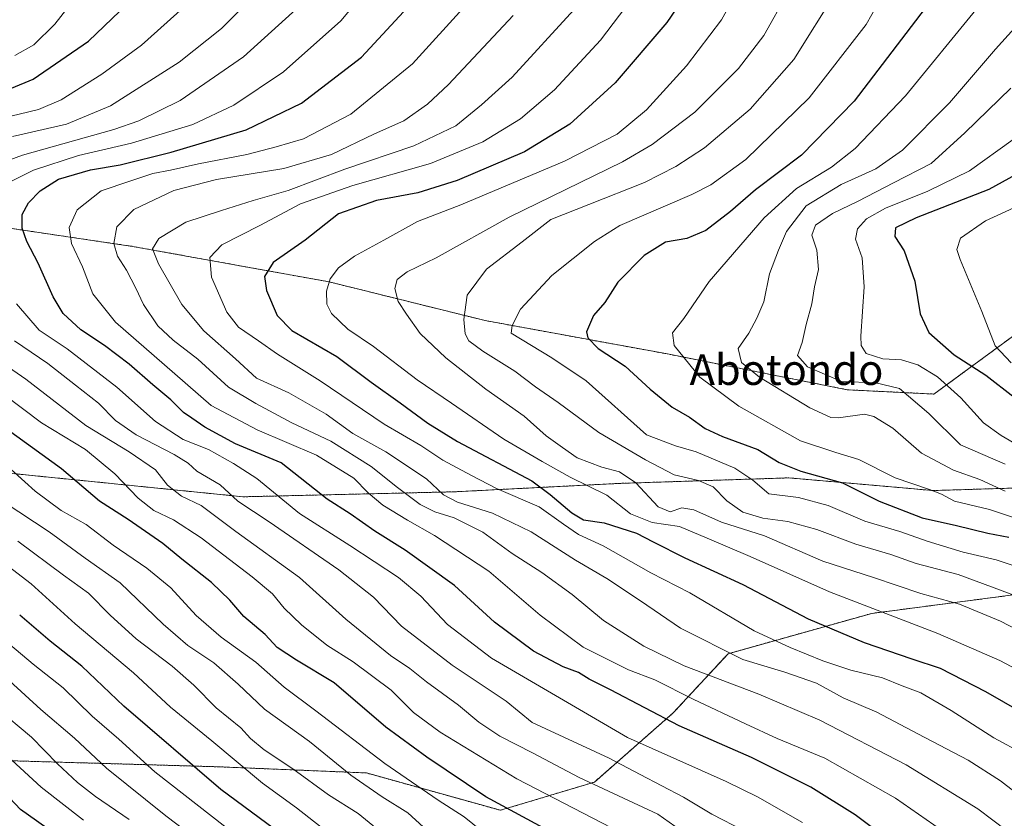
# Model space of a CAD drawing. Units: metres. Extents: x 586485 to 589907, y 4768307 to 4770665.
# Drawn here: x 588887 to 589144, y 4769053 to 4769262 of the extents above; entities that cross this region are included whole.
import ezdxf
from ezdxf.enums import TextEntityAlignment as Align

# ---------------------------------------------------------------- set-up
doc = ezdxf.new("R2010")
doc.units = ezdxf.units.M
doc.header["$MEASUREMENT"] = 0
doc.linetypes.add('TRAZOS', pattern=[0.75, 0.5, -0.25])
for name, color, linetype, lineweight in [('Arbolado forestal', 92, 'TRAZOS', 0), ('Arbolado forestal CxS', 92, 'Continuous', 0), ('Curva de nivel maestra', 36, 'Continuous', 30), ('Curva de nivel normal', 36, 'Continuous', 0), ('Pastizal CxS', 92, 'Continuous', 0), ('Texto cartográfico', 19, 'Continuous', 0)]:
    doc.layers.add(name, color=color, linetype=linetype, lineweight=lineweight)
doc.styles.add('Arial', font='txt', dxfattribs={"height": 0.2})

# ---------------------------------------------------------------- blocks, each defined once
blk = doc.blocks.new('*U175')
at = {"layer": 'Arbolado forestal CxS', "color": 92, "linetype": 'Continuous', "lineweight": 0}
blk.add_polyline3d([(588883.09, 4769068.03, 728.5), (588938.81, 4769066.42, 752.26), (588977.38, 4769064.81, 766.96), (589012.5, 4769055.03, 774.44), (589037.13, 4769062.43, 785.6), (589057.78, 4769080.55, 801.12), (589072.12, 4769096.03, 814.77), (589109.78, 4769106.59, 829.14), (589146.76, 4769111.42, 840.01)], dxfattribs=at)
blk = doc.blocks.new('*U195')
at = {"layer": 'Curva de nivel normal', "color": 36, "linetype": 'Continuous', "lineweight": 0}
blk.add_polyline3d([(588915.24, 4769052.62, 735), (588906.47, 4769058.62, 735), (588901.68, 4769062.29, 735), (588896.48, 4769067.24, 735), (588889.64, 4769074.14, 735), (588880.42, 4769081.9, 735)], dxfattribs=at)
blk = doc.blocks.new('*U198')
at = {"layer": 'Curva de nivel normal', "color": 36, "linetype": 'Continuous', "lineweight": 0}
blk.add_polyline3d([(588971.98, 4769045.56, 755), (588959.09, 4769055.65, 755), (588950.2, 4769062.1, 755), (588936.95, 4769073.21, 755), (588926.08, 4769082.04, 755), (588916.38, 4769091.03, 755), (588901.09, 4769103.82, 755), (588889.55, 4769114.36, 755), (588883.53, 4769118.95, 755)], dxfattribs=at)
blk = doc.blocks.new('*U200')
at = {"layer": 'Curva de nivel normal', "color": 36, "linetype": 'Continuous', "lineweight": 0}
for points in [[(589071.56, 4769041.48, 785), (589053.76, 4769053.99, 785), (589033.11, 4769063.6, 785), (589020.87, 4769070.12, 785), (589012.32, 4769074.4, 785), (589006.82, 4769078.07, 785), (589001.54, 4769082.57, 785), (588993.17, 4769088.66, 785), (588988.73, 4769092.17, 785), (588983.73, 4769095.53, 785), (588972.01, 4769105.1, 785), (588959.91, 4769115.97, 785), (588943.18, 4769128.01, 785), (588934.13, 4769134.8, 785), (588928.98, 4769137.27, 785), (588925.33, 4769140.15, 785), (588922.16, 4769144.13, 785), (588915.24, 4769148.9, 785), (588903.88, 4769155.79, 785), (588888.23, 4769167.89, 785), (588880.15, 4769173.4, 785)], [(588884.72, 4769231.4, 785), (588898.85, 4769234.64, 785), (588910.36, 4769239.48, 785), (588928.37, 4769250.89, 785), (588939.48, 4769259.68, 785), (588950.06, 4769270.33, 785)]]:
    blk.add_polyline3d(points, dxfattribs=at)
blk = doc.blocks.new('*U203')
at = {"layer": 'Curva de nivel normal', "color": 36, "linetype": 'Continuous', "lineweight": 0}
blk.add_polyline3d([(589127.99, 4769049.84, 805), (589115.98, 4769058.24, 805), (589097.51, 4769068.68, 805), (589084.94, 4769073.84, 805), (589076.69, 4769077.69, 805), (589062.95, 4769084.12, 805), (589052.96, 4769089.2, 805), (589046.07, 4769091.78, 805), (589034.19, 4769097.74, 805), (589022.91, 4769106.12, 805), (589009.43, 4769117.66, 805), (588995.22, 4769126.96, 805), (588988.17, 4769130.98, 805), (588981.73, 4769134.96, 805), (588977.89, 4769138.11, 805), (588974.07, 4769141.96, 805), (588964.33, 4769148.01, 805), (588948.76, 4769154.68, 805), (588936.76, 4769161.01, 805), (588927.25, 4769169.28, 805), (588911.7, 4769182.82, 805), (588905.72, 4769190.26, 805), (588903.06, 4769197.29, 805), (588900.14, 4769203.46, 805), (588899.53, 4769207.59, 805), (588901.67, 4769212.2, 805), (588907.93, 4769217.24, 805), (588915.43, 4769219.76, 805), (588921.43, 4769221.74, 805), (588926.09, 4769222.6, 805), (588933.43, 4769224.25, 805), (588946.09, 4769226.76, 805), (588953.77, 4769228.76, 805), (588960.92, 4769230.82, 805), (588973.33, 4769237.3, 805), (588989.46, 4769250.42, 805), (589003.48, 4769265.92, 805)], dxfattribs=at)
blk = doc.blocks.new('*U204')
at = {"layer": 'Curva de nivel normal', "color": 36, "linetype": 'Continuous', "lineweight": 0}
blk.add_polyline3d([(588938.22, 4769043.42, 740), (588924.83, 4769053.6, 740), (588909.28, 4769066.02, 740), (588900.92, 4769073.89, 740), (588892.16, 4769081.41, 740), (588879.71, 4769092.7, 740)], dxfattribs=at)
blk = doc.blocks.new('*U206')
at = {"layer": 'Curva de nivel normal', "color": 36, "linetype": 'Continuous', "lineweight": 0}
blk.add_polyline3d([(588996.43, 4769046.9, 765), (588988.22, 4769054.35, 765), (588981.54, 4769058.59, 765), (588973.31, 4769064.2, 765), (588962.47, 4769073.01, 765), (588950.73, 4769081.54, 765), (588943.78, 4769088.07, 765), (588937.39, 4769093.62, 765), (588930.64, 4769098.21, 765), (588924.12, 4769103.75, 765), (588912.89, 4769114.56, 765), (588903.73, 4769121.02, 765), (588894.26, 4769127.9, 765), (588882.54, 4769135.74, 765)], dxfattribs=at)
blk = doc.blocks.new('*U208')
at = {"layer": 'Curva de nivel normal', "color": 36, "linetype": 'Continuous', "lineweight": 0}
blk.add_polyline3d([(588980.06, 4769050.28, 760), (588975.24, 4769054.22, 760), (588967.44, 4769059.04, 760), (588958.09, 4769065.88, 760), (588950.58, 4769070.83, 760), (588947.03, 4769073.85, 760), (588944.54, 4769076.62, 760), (588938.01, 4769081.9, 760), (588932.22, 4769087.79, 760), (588926.55, 4769092.78, 760), (588917.13, 4769099.94, 760), (588910.28, 4769106.16, 760), (588904.63, 4769111.92, 760), (588898.05, 4769116.56, 760), (588886.13, 4769125.47, 760)], dxfattribs=at)
blk = doc.blocks.new('*U212')
at = {"layer": 'Curva de nivel normal', "color": 36, "linetype": 'Continuous', "lineweight": 0}
blk.add_polyline3d([(588903.25, 4769052.47, 730), (588892.22, 4769061.1, 730), (588884.56, 4769068.19, 730)], dxfattribs=at)
blk = doc.blocks.new('*U217')
at = {"layer": 'Curva de nivel normal', "color": 36, "linetype": 'Continuous', "lineweight": 0}
blk.add_polyline3d([(588940.69, 4769050.54, 745), (588922.02, 4769065.11, 745), (588912.54, 4769073.69, 745), (588905.55, 4769079.67, 745), (588897.98, 4769087.12, 745), (588890.14, 4769093.25, 745), (588877.76, 4769103.6, 745)], dxfattribs=at)
blk = doc.blocks.new('*U229')
at = {"layer": 'Curva de nivel normal', "color": 36, "linetype": 'Continuous', "lineweight": 0}
for points in [[(589091.58, 4769051.87, 795), (589079.82, 4769058.53, 795), (589071.59, 4769062.6, 795), (589045.81, 4769074.06, 795), (589010.12, 4769094.86, 795), (588998.65, 4769103.7, 795), (588991.65, 4769111.11, 795), (588985.79, 4769116, 795), (588973.02, 4769124.37, 795), (588959.86, 4769132.71, 795), (588948.67, 4769141.88, 795), (588942.62, 4769145.81, 795), (588936.04, 4769149.48, 795), (588929.39, 4769152.1, 795), (588922.17, 4769156.81, 795), (588912.05, 4769165.78, 795), (588899.02, 4769175.88, 795), (588891.69, 4769180.72, 795), (588885.74, 4769187.67, 795)], [(588880.99, 4769218.12, 795), (588890.16, 4769222.59, 795), (588901.96, 4769226.47, 795), (588915.84, 4769229.65, 795), (588931.95, 4769234.55, 795), (588942.65, 4769239.61, 795), (588955.64, 4769248.38, 795), (588970.68, 4769261.71, 795), (588982.31, 4769275.67, 795)]]:
    blk.add_polyline3d(points, dxfattribs=at)
blk = doc.blocks.new('*U241')
at = {"layer": 'Curva de nivel normal', "color": 36, "linetype": 'Continuous', "lineweight": 0}
for points in [[(589076.37, 4769049.62, 790), (589067.83, 4769054.06, 790), (589060.47, 4769058.46, 790), (589049.1, 4769064.44, 790), (589041.02, 4769068.71, 790), (589020.77, 4769077.99, 790), (589013.96, 4769083.64, 790), (588999.88, 4769093.01, 790), (588986.62, 4769103.2, 790), (588979.24, 4769110.8, 790), (588970.16, 4769118.02, 790), (588951.9, 4769130.53, 790), (588943.7, 4769135.98, 790), (588939.06, 4769140.2, 790), (588933.02, 4769143.8, 790), (588930.67, 4769145.88, 790), (588927.07, 4769148.17, 790), (588917.12, 4769153.31, 790), (588911.67, 4769157.08, 790), (588907.22, 4769161.6, 790), (588901.22, 4769166.31, 790), (588893.91, 4769171.98, 790), (588885.18, 4769177.91, 790)], [(588881.26, 4769224.38, 790), (588887.28, 4769226.59, 790), (588911.25, 4769233.28, 790), (588917.81, 4769235.54, 790), (588928.6, 4769240.85, 790), (588945.18, 4769252.29, 790), (588959.87, 4769265.54, 790)]]:
    blk.add_polyline3d(points, dxfattribs=at)
blk = doc.blocks.new('*U248')
at = {"layer": 'Curva de nivel normal', "color": 36, "linetype": 'Continuous', "lineweight": 0}
for points in [[(588930.27, 4769265.87, 780), (588918.47, 4769255.37, 780), (588908.12, 4769247.73, 780), (588897.41, 4769241, 780), (588891.47, 4769238.5, 780), (588881.77, 4769236.19, 780)], [(588871.91, 4769171.78, 780), (588892.3, 4769156.48, 780), (588903.8, 4769149.45, 780), (588911.51, 4769143.09, 780), (588917.58, 4769136.77, 780), (588921.73, 4769133.56, 780), (588926.88, 4769131.1, 780), (588934.12, 4769126.34, 780), (588947.48, 4769116.19, 780), (588952.8, 4769111.69, 780), (588955.86, 4769107.98, 780), (588960.37, 4769103.59, 780), (588967.02, 4769098.24, 780), (588973.91, 4769093.92, 780), (588983.84, 4769086.51, 780), (588989.75, 4769080.66, 780), (588996.68, 4769075.52, 780), (589016.79, 4769063.27, 780), (589041.63, 4769050.46, 780)]]:
    blk.add_polyline3d(points, dxfattribs=at)
blk = doc.blocks.new('*U249')
at = {"layer": 'Curva de nivel normal', "color": 36, "linetype": 'Continuous', "lineweight": 0}
for points in [[(589010.23, 4769047.49, 770), (589003.04, 4769053.29, 770), (588996.22, 4769057.67, 770), (588982.26, 4769067.26, 770), (588964.16, 4769081.06, 770), (588955.89, 4769087.25, 770), (588948.42, 4769093.85, 770), (588939.32, 4769100.34, 770), (588932.84, 4769106.06, 770), (588926.2, 4769113.26, 770), (588919.84, 4769118.43, 770), (588911.06, 4769124.45, 770), (588903.96, 4769129.84, 770), (588897.48, 4769133.55, 770), (588890.59, 4769138.57, 770), (588877.03, 4769150.76, 770)], [(588885.33, 4769252.66, 770), (588890.28, 4769255.41, 770), (588895.77, 4769260.88, 770), (588902.1, 4769268.97, 770)]]:
    blk.add_polyline3d(points, dxfattribs=at)
blk = doc.blocks.new('*U261')
at = {"layer": 'Curva de nivel maestra', "color": 36, "linetype": 'Continuous', "lineweight": 30}
blk.add_polyline3d([(588895.78, 4769048.88, 725), (588886.77, 4769055.24, 725), (588882.39, 4769059.91, 725)], dxfattribs=at)
blk = doc.blocks.new('*U264')
at = {"layer": 'Curva de nivel maestra', "color": 36, "linetype": 'Continuous', "lineweight": 30}
blk.add_polyline3d([(588963.02, 4769042.98, 750), (588939.24, 4769060.5, 750), (588913.82, 4769082.32, 750), (588902.82, 4769092.81, 750), (588894.58, 4769099.31, 750), (588886.58, 4769106.14, 750)], dxfattribs=at)
blk = doc.blocks.new('*U269')
at = {"layer": 'Curva de nivel maestra', "color": 36, "linetype": 'Continuous', "lineweight": 30}
for points in [[(589025.99, 4769049.24, 775), (589008.68, 4769058.59, 775), (588993.2, 4769068.96, 775), (588982.46, 4769076.8, 775), (588968.98, 4769088.4, 775), (588959.11, 4769094.33, 775), (588954.02, 4769097.68, 775), (588950.84, 4769101.04, 775), (588945.28, 4769105.77, 775), (588941.64, 4769110.07, 775), (588936.86, 4769114.69, 775), (588929.09, 4769120.75, 775), (588924.07, 4769124.84, 775), (588915, 4769131.15, 775), (588907.49, 4769135.98, 775), (588897.49, 4769144.42, 775), (588880.67, 4769156.54, 775)], [(588877.64, 4769241.27, 775), (588890.12, 4769246.47, 775), (588904.64, 4769256.38, 775), (588916.94, 4769268.24, 775)]]:
    blk.add_polyline3d(points, dxfattribs=at)

msp = doc.modelspace()

# ---------------------------------------------------------------- linework, layer by layer
at = {"layer": 'Arbolado forestal', "color": 92, "linetype": 'TRAZOS', "lineweight": 0}
for points in [[(588541.4, 4769199.37, 612.66), (588576.8, 4769203.99, 633.59), (588615.24, 4769193.18, 653.13), (588622.93, 4769211.65, 662.54), (588609.08, 4769234.74, 658.98), (588609.08, 4769250.13, 663.62), (588633.71, 4769250.13, 676.31), (588701.29, 4769239.69, 717.21), (588755.05, 4769229.22, 744.26), (588816.11, 4769221.98, 773.33), (588865.83, 4769210.1, 791.62), (588916.1, 4769202.68, 812.03), (588967.67, 4769193.37, 829.89), (589008.47, 4769183.25, 842.23), (589056.22, 4769174.51, 854), (589103.35, 4769165.13, 864.07), (589126.06, 4769164, 867.2), (589139.1, 4769173.56, 877.14), (589149.15, 4769180.93, 883.25)], [(588594.96, 4769126.71, 617.7), (588643.64, 4769157.4, 654.22), (588728.74, 4769145.17, 696.13), (588781.8, 4769140.35, 721.49), (588874.25, 4769144.26, 765.08), (588945.12, 4769137.11, 790.66), (589000.5, 4769138.42, 815.67), (589043.55, 4769140.61, 832.58), (589088.07, 4769142.07, 847.84), (589125.85, 4769138.74, 854.27), (589177.3, 4769140.34, 862.84)], [(589177.3, 4769140.34, 862.84), (589198.41, 4769130.13, 866.66), (589192.25, 4769120.9, 856.71), (589159.62, 4769119.45, 847.29), (589146.76, 4769111.42, 840.01), (589109.78, 4769106.59, 829.14), (589072.12, 4769096.03, 814.77), (589057.78, 4769080.55, 801.12), (589037.13, 4769062.43, 785.6), (589012.5, 4769055.03, 774.44), (588977.38, 4769064.81, 766.97), (588938.81, 4769066.42, 752.26), (588883.09, 4769068.03, 728.5), (588854.15, 4769068.03, 716.05), (588853.18, 4769067.34, 715.31), (588833.51, 4769053.34, 700.72), (588804.29, 4769054.76, 687.63), (588779.07, 4769044.19, 671.74), (588774.66, 4769042.21, 668.92), (588764.08, 4769024.51, 656.52)]]:
    msp.add_polyline3d(points, dxfattribs=at)
at = {"layer": 'Arbolado forestal CxS', "color": 92, "linetype": 'Continuous', "lineweight": 0}
for points in [[(589149.15, 4769180.93, 883.25), (589139.1, 4769173.56, 877.14), (589126.06, 4769164, 867.2), (589103.35, 4769165.13, 864.07), (589056.22, 4769174.51, 854), (589008.47, 4769183.25, 842.23), (588967.67, 4769193.37, 829.89), (588916.1, 4769202.68, 812.03), (588865.83, 4769210.1, 791.62), (588816.11, 4769221.98, 773.33), (588755.05, 4769229.22, 744.26), (588701.29, 4769239.69, 717.21), (588633.71, 4769250.13, 676.31), (588609.08, 4769250.13, 663.62), (588609.08, 4769234.74, 658.98), (588622.93, 4769211.65, 662.54), (588615.24, 4769193.18, 653.13), (588576.8, 4769203.98, 633.59), (588541.4, 4769199.37, 612.66), (588550.29, 4769212.5, 620.34), (588565.91, 4769227.36, 631.76), (588563.8, 4769240.03, 634.9), (588555.07, 4769258.35, 636.58), (588525.92, 4769265.44, 623.89)], [(588865.83, 4769210.1, 791.62), (588916.1, 4769202.68, 812.03), (588967.67, 4769193.37, 829.89), (589008.47, 4769183.25, 842.23), (589056.22, 4769174.51, 854), (589103.35, 4769165.13, 864.07), (589126.06, 4769164, 867.2), (589139.1, 4769173.56, 877.14), (589149.15, 4769180.93, 883.25)], [(589177.3, 4769140.34, 862.84), (589125.86, 4769138.74, 854.27), (589088.07, 4769142.07, 847.84), (589043.55, 4769140.61, 832.58), (589000.5, 4769138.42, 815.67), (588945.12, 4769137.11, 790.66), (588874.25, 4769144.26, 765.08)]]:
    msp.add_polyline3d(points, dxfattribs=at)
at = {"layer": 'Curva de nivel maestra', "color": 36, "linetype": 'Continuous', "lineweight": 30}
for points in [[(589063.74, 4769272.66, 825), (589056.09, 4769261.25, 825), (589042.56, 4769245.46, 825), (589030.68, 4769234.63, 825), (589018.81, 4769227.43, 825), (589001.16, 4769219.94, 825), (588990.88, 4769216.65, 825), (588980.08, 4769214.67, 825), (588970.08, 4769211.23, 825), (588961.36, 4769204.33, 825), (588952.93, 4769198.42, 825), (588950.66, 4769194.77, 825), (588951.24, 4769191.08, 825), (588954.01, 4769184.54, 825), (588957.83, 4769180.69, 825), (588961.76, 4769178.39, 825), (588969.67, 4769173.86, 825), (588978.66, 4769167.13, 825), (588986.21, 4769161.74, 825), (588993.5, 4769156.38, 825), (589001.21, 4769151.56, 825), (589020.71, 4769141.33, 825), (589025.51, 4769137.75, 825), (589031.17, 4769132.88, 825), (589034.22, 4769131.11, 825), (589039.64, 4769130.26, 825), (589048.18, 4769127.63, 825), (589052.54, 4769125.33, 825), (589060.8, 4769121.16, 825), (589076.01, 4769114.16, 825), (589093.06, 4769105.2, 825), (589107.74, 4769098.96, 825), (589120.26, 4769094.66, 825), (589127.71, 4769092.21, 825), (589139.56, 4769086.12, 825), (589157.84, 4769075.62, 825)], [(589114.57, 4769046.95, 800), (589105.44, 4769053.81, 800), (589093.83, 4769061.11, 800), (589078.22, 4769068.88, 800), (589059.31, 4769077.18, 800), (589041.37, 4769086.54, 800), (589035.7, 4769089.34, 800), (589032.95, 4769091.07, 800), (589028.94, 4769092.61, 800), (589021.14, 4769096.66, 800), (589010.98, 4769104.28, 800), (589000.5, 4769113.91, 800), (588987.58, 4769123.15, 800), (588979.58, 4769128.14, 800), (588973.1, 4769132.67, 800), (588967.12, 4769136.52, 800), (588955.03, 4769145.98, 800), (588943.1, 4769150.98, 800), (588935.1, 4769155.31, 800), (588931.66, 4769157.66, 800), (588929.51, 4769159.18, 800), (588926.18, 4769162.51, 800), (588921.43, 4769166.39, 800), (588915.25, 4769171.8, 800), (588908.79, 4769176.75, 800), (588902.63, 4769180.84, 800), (588897.95, 4769185.13, 800), (588895.34, 4769189.47, 800), (588891.46, 4769198.31, 800), (588888.45, 4769203.98, 800), (588887.22, 4769207.41, 800), (588887.27, 4769210.98, 800), (588888.89, 4769214.05, 800), (588891.92, 4769217.22, 800), (588896.77, 4769220.23, 800), (588905.1, 4769222.68, 800), (588912.89, 4769224.02, 800), (588926.28, 4769227.3, 800), (588945.89, 4769233.16, 800), (588960.42, 4769240.14, 800), (588976.08, 4769252.24, 800), (588991.55, 4769268.95, 800)], [(589123.71, 4769265.06, 850), (589105.18, 4769240.72, 850), (589091.38, 4769226.53, 850), (589079.32, 4769217.47, 850), (589072.78, 4769211.78, 850), (589066.33, 4769206.83, 850), (589061.32, 4769204.71, 850), (589055.75, 4769203.73, 850), (589050.13, 4769200.3, 850), (589043.27, 4769193.32, 850), (589039.81, 4769187.97, 850), (589036.86, 4769184.57, 850), (589035.04, 4769180.3, 850), (589035.43, 4769178.73, 850), (589038.1, 4769175.94, 850), (589045.2, 4769171.34, 850), (589051.71, 4769165.26, 850), (589057.44, 4769160.61, 850), (589062, 4769157.92, 850), (589066.08, 4769154.97, 850), (589070.62, 4769152.86, 850), (589079.9, 4769149.47, 850), (589085.47, 4769146.05, 850), (589091.22, 4769143.79, 850), (589102.07, 4769140.79, 850), (589111.71, 4769136, 850), (589122.92, 4769131.57, 850), (589131.93, 4769129.56, 850), (589140.18, 4769127.56, 850), (589145.7, 4769126.57, 850)], [(589152.63, 4769224.28, 875), (589140.39, 4769217.54, 875), (589121.4, 4769210.16, 875), (589115.96, 4769207.52, 875), (589115.76, 4769205.28, 875), (589118.29, 4769201.53, 875), (589121.08, 4769193.54, 875), (589122.44, 4769185.05, 875), (589124.74, 4769180.13, 875), (589131.35, 4769174.31, 875), (589139.63, 4769168.94, 875), (589147.06, 4769163.23, 875)]]:
    msp.add_polyline3d(points, dxfattribs=at)
at = {"layer": 'Curva de nivel normal', "color": 36, "linetype": 'Continuous', "lineweight": 0}
for points in [[(589160.25, 4769114.7, 845), (589142.36, 4769120.62, 845), (589133.7, 4769122.63, 845), (589124.24, 4769125.49, 845), (589117.09, 4769128.01, 845), (589107.91, 4769130.73, 845), (589098.32, 4769134.83, 845), (589090.59, 4769136.92, 845), (589082.76, 4769137.92, 845), (589078.65, 4769141.49, 845), (589073.86, 4769144.61, 845), (589063.73, 4769148.89, 845), (589058.39, 4769150.43, 845), (589050.76, 4769153.3, 845), (589034.97, 4769167.5, 845), (589025.95, 4769173.53, 845), (589015.29, 4769179.97, 845), (589015.53, 4769181.98, 845), (589017.76, 4769186.26, 845), (589025.98, 4769195.08, 845), (589037.18, 4769203.98, 845), (589043.81, 4769208.13, 845), (589062.67, 4769216.27, 845), (589067.61, 4769218.78, 845), (589076.8, 4769225.44, 845), (589093.37, 4769241.52, 845), (589108.25, 4769260.74, 845), (589118.71, 4769279.21, 845)], [(589149.54, 4769069.82, 820), (589141.76, 4769074.03, 820), (589130.58, 4769081.17, 820), (589122.57, 4769085.75, 820), (589117.73, 4769087.66, 820), (589112.55, 4769089.68, 820), (589104.32, 4769091.72, 820), (589096.95, 4769094.16, 820), (589088.43, 4769097.68, 820), (589078.99, 4769101.98, 820), (589062.07, 4769111.97, 820), (589051.9, 4769117.22, 820), (589039.37, 4769124.28, 820), (589032.98, 4769127.22, 820), (589029.01, 4769129.92, 820), (589022.64, 4769134.5, 820), (589011.49, 4769139.27, 820), (589004.9, 4769142.68, 820), (588997.44, 4769146.74, 820), (588991.65, 4769150.54, 820), (588982.08, 4769156.12, 820), (588965.32, 4769167.48, 820), (588954.1, 4769174.42, 820), (588949.13, 4769177.96, 820), (588943.86, 4769181.55, 820), (588940.8, 4769185.47, 820), (588936.82, 4769194.64, 820), (588936.34, 4769199.75, 820), (588939.5, 4769203.06, 820), (588949.49, 4769208.16, 820), (588960.11, 4769213.82, 820), (588973.84, 4769218.6, 820), (588994.18, 4769224.36, 820), (589007.89, 4769230.05, 820), (589017.77, 4769236.04, 820), (589026.62, 4769243.63, 820), (589038.67, 4769256.64, 820), (589050.28, 4769272, 820)], [(589150.73, 4769090.33, 830), (589143.32, 4769094.25, 830), (589127.07, 4769101.32, 830), (589098.66, 4769112.24, 830), (589077.88, 4769121.46, 830), (589066.69, 4769126.26, 830), (589059.41, 4769129.32, 830), (589052.26, 4769130.38, 830), (589046.55, 4769132.63, 830), (589040.39, 4769137.57, 830), (589030.74, 4769142.24, 830), (589023.39, 4769146.36, 830), (589013.42, 4769152.18, 830), (588999.65, 4769161.66, 830), (588990.7, 4769167.77, 830), (588979.27, 4769176.43, 830), (588972.49, 4769181.03, 830), (588968.23, 4769185.12, 830), (588967.02, 4769187.57, 830), (588966.98, 4769190.92, 830), (588967.92, 4769194.2, 830), (588970.05, 4769197.08, 830), (588974.27, 4769200.15, 830), (588981.99, 4769204.29, 830), (588990.74, 4769209.16, 830), (589002.17, 4769213.56, 830), (589029.28, 4769225.02, 830), (589043.07, 4769232.08, 830), (589050.74, 4769238.41, 830), (589061.27, 4769249.9, 830), (589070.41, 4769261.98, 830), (589076.77, 4769273.62, 830)], [(589153.28, 4769109, 840), (589141.12, 4769113.5, 840), (589132.37, 4769116.74, 840), (589121.4, 4769119.64, 840), (589114.74, 4769122.02, 840), (589105.57, 4769124.73, 840), (589095.41, 4769128.55, 840), (589087.78, 4769130.68, 840), (589081.26, 4769131.48, 840), (589075.95, 4769133.06, 840), (589071.79, 4769136.06, 840), (589068.18, 4769139.72, 840), (589064.38, 4769141.35, 840), (589058, 4769142.85, 840), (589050.53, 4769146.78, 840), (589038.25, 4769153.94, 840), (589027.64, 4769161.82, 840), (589021.71, 4769165.94, 840), (589016.28, 4769170.03, 840), (589007.93, 4769175.25, 840), (589004.18, 4769177.92, 840), (589003.23, 4769179.78, 840), (589002.87, 4769183.54, 840), (589003.8, 4769189.9, 840), (589008.84, 4769196.69, 840), (589018.22, 4769203.83, 840), (589025.66, 4769209.73, 840), (589035.61, 4769213.66, 840), (589050.26, 4769219.41, 840), (589058.46, 4769223.59, 840), (589065.95, 4769228.5, 840), (589077.9, 4769238.61, 840), (589089.32, 4769251.6, 840), (589100.64, 4769269.62, 840)], [(589163.34, 4769094.28, 835), (589143.5, 4769104.51, 835), (589132.76, 4769109.01, 835), (589122.58, 4769111.83, 835), (589110.2, 4769116, 835), (589096.94, 4769120.24, 835), (589081.66, 4769126.89, 835), (589070.38, 4769130.48, 835), (589063.15, 4769133.72, 835), (589059.97, 4769134.21, 835), (589056.95, 4769133.19, 835), (589053.81, 4769134.44, 835), (589047.99, 4769140.79, 835), (589043.68, 4769143.68, 835), (589039.07, 4769144.89, 835), (589032.64, 4769147.32, 835), (589028.78, 4769149.98, 835), (589024.44, 4769153.1, 835), (589018.71, 4769158.25, 835), (589008.66, 4769165.28, 835), (588998.16, 4769173.46, 835), (588991.47, 4769179.88, 835), (588987.9, 4769184.95, 835), (588985.68, 4769188.22, 835), (588984.84, 4769191.64, 835), (588985.48, 4769193.97, 835), (588988.06, 4769195.99, 835), (588995.68, 4769199.68, 835), (589014.75, 4769210.32, 835), (589044.49, 4769224.77, 835), (589052.25, 4769229.34, 835), (589063.41, 4769237.84, 835), (589074.82, 4769249.27, 835), (589081.51, 4769257.86, 835), (589087.65, 4769268.93, 835)], [(589146.94, 4769060.05, 815), (589143.46, 4769062.71, 815), (589134.98, 4769068.2, 815), (589121.83, 4769075.03, 815), (589111.09, 4769080.74, 815), (589102.27, 4769084.51, 815), (589095.3, 4769088.33, 815), (589087.03, 4769091.23, 815), (589075.97, 4769094.5, 815), (589059.68, 4769102.68, 815), (589049.22, 4769109.89, 815), (589040.41, 4769115.7, 815), (589032.15, 4769120.53, 815), (589020.52, 4769127.98, 815), (589010.46, 4769132.84, 815), (589001.21, 4769135.69, 815), (588997.58, 4769137.62, 815), (588993.1, 4769141.82, 815), (588982.52, 4769148.89, 815), (588973.8, 4769153.72, 815), (588966.84, 4769158.71, 815), (588957.06, 4769164.35, 815), (588948.65, 4769168.19, 815), (588943.11, 4769173.2, 815), (588934.83, 4769180.54, 815), (588929.02, 4769187.47, 815), (588922.97, 4769198.09, 815), (588921.35, 4769202.04, 815), (588922.99, 4769204.7, 815), (588930.1, 4769208.98, 815), (588939.46, 4769212.07, 815), (588947.77, 4769214.71, 815), (588956.92, 4769217.27, 815), (588971.74, 4769222.91, 815), (588989.84, 4769228.98, 815), (589000.78, 4769234.19, 815), (589007.54, 4769239.69, 815), (589015.54, 4769246.97, 815), (589031.71, 4769264.62, 815)], [(589148.43, 4769131.14, 855), (589140.62, 4769133.74, 855), (589131.41, 4769135.94, 855), (589128.01, 4769137.76, 855), (589124.9, 4769139.04, 855), (589115.85, 4769142.09, 855), (589106.4, 4769146.86, 855), (589100.33, 4769148.71, 855), (589091.13, 4769151.75, 855), (589074.92, 4769160.84, 855), (589064.73, 4769168.46, 855), (589058.04, 4769176.68, 855), (589057.53, 4769180, 855), (589060.51, 4769183.78, 855), (589067.21, 4769193.5, 855), (589081.58, 4769210.17, 855), (589090.07, 4769217.8, 855), (589099.24, 4769223.42, 855), (589105.44, 4769228.3, 855), (589118.61, 4769242.04, 855), (589137, 4769264.62, 855)], [(589145.42, 4769049.48, 810), (589137.51, 4769055.44, 810), (589118.77, 4769066.95, 810), (589096.19, 4769078.6, 810), (589080.22, 4769085.47, 810), (589060.63, 4769092.88, 810), (589050.08, 4769097.98, 810), (589039.52, 4769104.76, 810), (589031.28, 4769111.52, 810), (589023.33, 4769117.27, 810), (589015.55, 4769122.27, 810), (589007.88, 4769127.81, 810), (589000.42, 4769131.64, 810), (588995.31, 4769133.2, 810), (588991.51, 4769135.08, 810), (588985.51, 4769139.5, 810), (588978.67, 4769145, 810), (588968.1, 4769151.64, 810), (588957.82, 4769156.44, 810), (588948.44, 4769161.54, 810), (588941.28, 4769165.82, 810), (588933.22, 4769173.16, 810), (588926.74, 4769178.1, 810), (588922.78, 4769181.87, 810), (588919.04, 4769187.43, 810), (588917, 4769191.76, 810), (588914.54, 4769196.42, 810), (588912.2, 4769200.08, 810), (588911.2, 4769203.44, 810), (588912.01, 4769207.82, 810), (588916.52, 4769212.3, 810), (588926.96, 4769217.3, 810), (588938.09, 4769220.14, 810), (588955.76, 4769223.04, 810), (588968.23, 4769226.75, 810), (588979.54, 4769232.11, 810), (588987.17, 4769235.56, 810), (588993.37, 4769239.87, 810), (588998.92, 4769245.04, 810), (589015.84, 4769263.15, 810)], [(589144.74, 4769138.59, 860), (589138.06, 4769141.6, 860), (589131.17, 4769144.12, 860), (589122.75, 4769148.53, 860), (589115.25, 4769155.04, 860), (589110.33, 4769158.12, 860), (589107.88, 4769158.74, 860), (589101.08, 4769157.78, 860), (589099.08, 4769157.88, 860), (589093.55, 4769160.37, 860), (589080.34, 4769168.44, 860), (589075.66, 4769172.3, 860), (589074.74, 4769175.94, 860), (589077.56, 4769179.96, 860), (589079.67, 4769183.85, 860), (589081.51, 4769188.14, 860), (589082.95, 4769195.51, 860), (589085.29, 4769201.64, 860), (589087.41, 4769206.58, 860), (589092.57, 4769213.28, 860), (589101.73, 4769218.84, 860), (589110.8, 4769223.01, 860), (589117.77, 4769227.84, 860), (589130.08, 4769240.29, 860), (589142.2, 4769254.29, 860), (589149.67, 4769262.62, 860)], [(589144.73, 4769145.62, 865), (589132.98, 4769150.74, 865), (589124.7, 4769158.94, 865), (589116.99, 4769165.44, 865), (589110.86, 4769166.91, 865), (589101.82, 4769167.26, 865), (589092.9, 4769171.14, 865), (589090.28, 4769174.08, 865), (589091.49, 4769177.53, 865), (589092.62, 4769182.2, 865), (589094.06, 4769187.64, 865), (589094.75, 4769192.05, 865), (589095.84, 4769196.62, 865), (589095.41, 4769201.66, 865), (589094.08, 4769205.61, 865), (589095, 4769208.21, 865), (589099.5, 4769211.32, 865), (589106.24, 4769214.54, 865), (589115.42, 4769219.27, 865), (589125.32, 4769224.33, 865), (589134.18, 4769232.36, 865), (589146.21, 4769244.1, 865)], [(589148.32, 4769150.42, 870), (589143.65, 4769153.17, 870), (589139.02, 4769156.5, 870), (589133.1, 4769163.01, 870), (589126.94, 4769168.53, 870), (589121.85, 4769171.68, 870), (589117.54, 4769172.99, 870), (589112.69, 4769173.25, 870), (589108.33, 4769174.64, 870), (589107.01, 4769176.7, 870), (589106.9, 4769179.17, 870), (589107.74, 4769192.05, 870), (589107.21, 4769199.71, 870), (589105.51, 4769204.6, 870), (589106.02, 4769207.27, 870), (589108.41, 4769209.86, 870), (589113.34, 4769212.65, 870), (589124.43, 4769217.11, 870), (589135.4, 4769222.49, 870), (589146.8, 4769230.63, 870)], [(589146.28, 4769172.21, 880), (589142.04, 4769176.64, 880), (589138.63, 4769185.6, 880), (589132.91, 4769199.22, 880), (589132.05, 4769201.89, 880), (589133.02, 4769204.86, 880), (589139.52, 4769209.36, 880), (589146.93, 4769212.79, 880)]]:
    msp.add_polyline3d(points, dxfattribs=at)
at = {"layer": 'Pastizal CxS', "color": 92, "linetype": 'Continuous', "lineweight": 0}
for points in [[(588594.96, 4769126.71, 617.7), (588643.64, 4769157.4, 654.22), (588728.74, 4769145.17, 696.13), (588781.8, 4769140.35, 721.49), (588874.25, 4769144.26, 765.08), (588945.12, 4769137.11, 790.66), (589000.5, 4769138.42, 815.67), (589043.55, 4769140.61, 832.58), (589088.07, 4769142.07, 847.84), (589125.85, 4769138.74, 854.27), (589177.3, 4769140.34, 862.84)], [(588874.25, 4769144.26, 765.08), (588945.12, 4769137.11, 790.66), (589000.5, 4769138.42, 815.67), (589043.55, 4769140.61, 832.58), (589088.07, 4769142.07, 847.84), (589125.86, 4769138.74, 854.27), (589177.3, 4769140.34, 862.84)], [(589177.3, 4769140.34, 862.84), (589198.41, 4769130.13, 866.66), (589192.25, 4769120.9, 856.71), (589159.62, 4769119.45, 847.29), (589146.76, 4769111.42, 840.01), (589109.78, 4769106.59, 829.14), (589072.12, 4769096.03, 814.77), (589057.78, 4769080.55, 801.12), (589037.13, 4769062.43, 785.6), (589012.5, 4769055.03, 774.44), (588977.38, 4769064.81, 766.97), (588938.81, 4769066.42, 752.26), (588883.09, 4769068.03, 728.5), (588854.15, 4769068.03, 716.05), (588853.18, 4769067.34, 715.31), (588833.51, 4769053.34, 700.72), (588804.29, 4769054.76, 687.63), (588779.07, 4769044.19, 671.74), (588774.66, 4769042.21, 668.92), (588764.08, 4769024.51, 656.52)], [(589146.76, 4769111.42, 840.01), (589109.78, 4769106.59, 829.14), (589072.12, 4769096.03, 814.77), (589057.78, 4769080.55, 801.12), (589037.13, 4769062.43, 785.6), (589012.5, 4769055.03, 774.44), (588977.38, 4769064.81, 766.96), (588938.81, 4769066.42, 752.26), (588883.09, 4769068.03, 728.5)]]:
    msp.add_polyline3d(points, dxfattribs=at)

# ---------------------------------------------------------------- block references
at = {"layer": 'Arbolado forestal CxS', "color": 92, "linetype": 'Continuous', "lineweight": 0}
msp.add_blockref('*U175', (0, 0), dxfattribs=at)
at = {"layer": 'Curva de nivel maestra', "color": 36, "linetype": 'Continuous', "lineweight": 30}
for name in ['*U261', '*U264', '*U269']:
    msp.add_blockref(name, (0, 0), dxfattribs=at)
at = {"layer": 'Curva de nivel normal', "color": 36, "linetype": 'Continuous', "lineweight": 0}
for name in ['*U212', '*U195', '*U204', '*U217', '*U198', '*U208', '*U206', '*U249', '*U200', '*U241', '*U229', '*U248', '*U203']:
    msp.add_blockref(name, (0, 0), dxfattribs=at)

# ---------------------------------------------------------------- texts
at = {"layer": 'Texto cartográfico', "color": 19, "linetype": 'Continuous', "lineweight": 0, "style": 'Arial'}
msp.add_text('Abotondo', height=8, dxfattribs=at).set_placement((589087.43, 4769170.39), align=Align.MIDDLE_CENTER)

doc.saveas('drawing.dxf')
